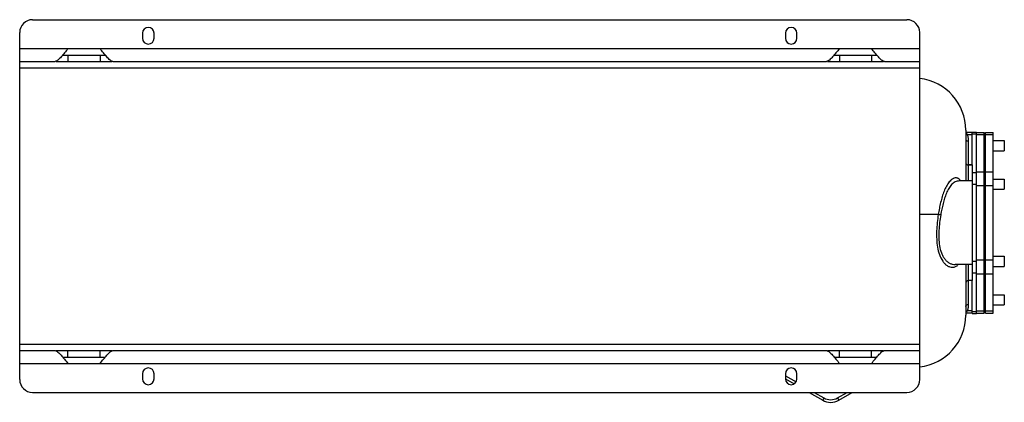
# Model space of a CAD drawing. Units: millimetres. Extents: x -2791 to 2471, y -906 to 1701.
# Drawn here: x 22 to 1554, y 1105 to 1701 of the extents above; entities that cross this region are included whole.
import ezdxf

# ---------------------------------------------------------------- set-up
doc = ezdxf.new("R2010")
doc.units = ezdxf.units.MM
doc.header["$LTSCALE"] = 19.36
doc.layers.get('0').update_dxf_attribs({"linetype": 'CONTINUOUS'})
doc.layers.add('02___PRT_ALL_AXES', color=7, linetype='CONTINUOUS')
doc.layers.add('3_ALL_AXES', color=7, linetype='CONTINUOUS')

msp = doc.modelspace()

# ---------------------------------------------------------------- linework, layer by layer
at = {"color": 7, "linetype": 'CONTINUOUS'}
for p, q in [((42.1, 1700.7), (1402.1, 1700.7)), ((22.1, 1140.7), (22.1, 1680.7)), ((1422.1, 1140.7), (1422.1, 1680.7)), ((1493.6, 1528.7), (1493.6, 1449.7)), ((1503.6, 1525.2), (1493.6, 1525.2)), ((1503.6, 1525.8), (1510.1, 1525.8)), ((1503.6, 1474.7), (1503.6, 1525.8)), ((1510.1, 1243.6), (1510.1, 1525.8)), ((1510.1, 1525.2), (1522.1, 1525.2)), ((1522.1, 1244.2), (1522.1, 1525.2)), ((1524.1, 1525.2), (1536.1, 1525.2)), ((1524.1, 1244.2), (1524.1, 1525.2)), ((1536.1, 1244.2), (1536.1, 1525.2)), ((1503.6, 1474.7), (1497.6, 1474.7)), ((1503.6, 1449.7), (1483.2, 1449.7)), ((1503.6, 1319.7), (1477.3, 1319.7)), ((1493.6, 1319.7), (1493.6, 1240.7)), ((1503.6, 1294.7), (1497.6, 1294.7)), ((1503.6, 1243.6), (1503.6, 1294.7)), ((1503.6, 1244.2), (1493.6, 1244.2)), ((1503.6, 1243.6), (1510.1, 1243.6)), ((1510.1, 1244.2), (1522.1, 1244.2)), ((1524.1, 1244.2), (1536.1, 1244.2)), ((22.1, 1185.7), (77.1, 1185.7)), ((167.1, 1185.7), (1277.1, 1185.7)), ((1367.1, 1185.7), (1422.1, 1185.7)), ((1213.3, 1142), (1226.9, 1134.1)), ((42.1, 1120.7), (1402.1, 1120.7)), ((1250.1, 1120.7), (1271.1, 1108.6)), ((1296.1, 1108.6), (1317.1, 1120.7))]:
    msp.add_line(p, q, dxfattribs=at)
at = {"color": 9, "linetype": 'CONTINUOUS'}
for p, q in [((22.1, 1625.7), (1422.1, 1625.7)), ((1495.9, 1521.8), (1503.6, 1521.8)), ((1503.6, 1523), (1510.1, 1523)), ((1510.1, 1521.8), (1522.1, 1521.8)), ((1524.1, 1521.8), (1536.1, 1521.8)), ((1497.6, 1511.7), (1497.6, 1449.7)), ((1503.6, 1462.9), (1510.1, 1462.9)), ((1510.1, 1464.1), (1522.1, 1464.1)), ((1524.1, 1464.1), (1536.1, 1464.1)), ((1503.6, 1444.8), (1510.1, 1444.8)), ((1510.1, 1442.5), (1522.1, 1442.5)), ((1524.1, 1442.5), (1536.1, 1442.5)), ((1450.9, 1397.7), (1422.1, 1397.7)), ((1497.6, 1319.7), (1497.6, 1257.7)), ((1503.6, 1324.7), (1510.1, 1324.7)), ((1510.1, 1327), (1522.1, 1327)), ((1524.1, 1327), (1536.1, 1327)), ((1503.6, 1306.5), (1510.1, 1306.5)), ((1510.1, 1305.3), (1522.1, 1305.3)), ((1524.1, 1305.3), (1536.1, 1305.3)), ((1503.6, 1247.6), (1495.9, 1247.6)), ((1503.6, 1246.4), (1510.1, 1246.4)), ((1510.1, 1247.6), (1522.1, 1247.6)), ((1524.1, 1247.6), (1536.1, 1247.6)), ((22.1, 1195.7), (1422.1, 1195.7)), ((1213.1, 1146.7), (1229.8, 1137.1)), ((1258.1, 1120.7), (1273.1, 1112.1)), ((1294.1, 1112.1), (1309.1, 1120.7)), ((1273.1, 1112.1), (1271.1, 1108.6)), ((1294.1, 1112.1), (1296.1, 1108.6))]:
    msp.add_line(p, q, dxfattribs=at)
at = {"color": 7, "linetype": 'CONTINUOUS'}
for centre, radius, start, end in [((42.1, 1680.7), 20, 90, 180), ((1402.1, 1680.7), 20, 0, 90), ((1412.6, 1528.7), 81, 0, 83.2583), ((1497.6, 1478.7), 4, 180, 270), ((1497.6, 1290.7), 4, 90, 180), ((1412.6, 1240.7), 81, 276.7417, 360), ((42.1, 1140.7), 20, 180, 270), ((1402.1, 1140.7), 20, 270, 360), ((1283.6, 1130.2), 25, 240, 300)]:
    msp.add_arc(centre, radius, start, end, dxfattribs=at)
at = {"color": 9, "linetype": 'CONTINUOUS'}
msp.add_arc((1283.6, 1130.2), 21, 240, 300, dxfattribs=at)
for points, knots in [([(1493.6, 1525), (1493.8, 1524.9), (1494.3, 1524.6), (1495.1, 1523.5), (1495.6, 1522.6), (1495.9, 1521.8)], [0, 0, 0, 0, 0.183171, 0.408737, 1, 1, 1, 1]), ([(1493.6, 1522.3), (1493.8, 1522.2), (1494.5, 1521.9), (1495.3, 1521.8), (1495.9, 1521.8)], [0, 0, 0, 0, 0.24298, 1, 1, 1, 1]), ([(1495.9, 1521.8), (1496.5, 1520.2), (1497.3, 1516.9), (1497.6, 1513.4), (1497.6, 1511.7)], [0, 0, 0, 0, 0.505337, 1, 1, 1, 1]), ([(1493.6, 1515.2), (1493.6, 1514.7), (1493.8, 1513.8), (1494.7, 1512.6), (1496.1, 1511.9), (1497.1, 1511.7), (1497.6, 1511.7)], [0, 0, 0, 0, 0.233219, 0.476602, 0.733674, 1, 1, 1, 1]), ([(1478.5, 1454.4), (1477.6, 1454.5), (1475.7, 1454.1), (1472.9, 1452.8), (1470.3, 1450.8), (1466.9, 1447.2), (1463.3, 1441.6), (1459.8, 1433.8), (1456.9, 1425.3), (1454.5, 1416.4), (1452.5, 1407.1), (1451.4, 1400.9), (1450.9, 1397.7)], [0, 0, 0, 0, 0.041722, 0.086852, 0.13632, 0.190102, 0.308397, 0.437289, 0.572971, 0.712961, 0.855663, 1, 1, 1, 1]), ([(1483.2, 1449.7), (1481.1, 1449.7), (1476.7, 1448.5), (1471.3, 1444.1), (1466.9, 1438), (1463.4, 1430.7), (1460.6, 1422.8), (1458.2, 1414.4), (1456.3, 1405.8), (1455.2, 1400), (1454.7, 1397)], [0, 0, 0, 0, 0.098534, 0.20624, 0.324422, 0.45121, 0.583902, 0.720448, 0.859465, 1, 1, 1, 1]), ([(1485, 1451), (1484.2, 1452), (1482.7, 1453.3), (1480.3, 1454.3), (1479.1, 1454.4), (1478.5, 1454.4)], [0, 0, 0, 0, 0.523546, 0.764012, 1, 1, 1, 1]), ([(1486, 1449.7), (1485.9, 1449.8), (1485.6, 1450.3), (1485.3, 1450.7), (1485, 1451)], [0, 0, 0, 0, 0.255274, 1, 1, 1, 1]), ([(1450.9, 1397.7), (1450.2, 1393.5), (1449.1, 1384.9), (1448.2, 1372), (1448.2, 1359.3), (1449.4, 1346.8), (1452.2, 1335.2), (1456.4, 1326.5), (1460.8, 1321), (1464.5, 1317.9), (1468.6, 1315.8), (1471.5, 1315.3), (1472.9, 1315.4)], [0, 0, 0, 0, 0.138891, 0.277714, 0.415279, 0.54998, 0.679355, 0.799691, 0.855236, 0.906996, 0.954967, 1, 1, 1, 1]), ([(1450.9, 1397.7), (1451.2, 1397.7), (1452.5, 1397.4), (1453.7, 1397.2), (1454.7, 1397)], [0, 0, 0, 0, 0.236859, 1, 1, 1, 1]), ([(1454.7, 1397), (1454, 1393), (1452.8, 1385), (1451.8, 1372.8), (1451.6, 1360.8), (1452.6, 1349), (1454.9, 1339.6), (1457.9, 1332.8), (1460.7, 1328.4), (1464.1, 1324.6), (1468.2, 1321.8), (1472.6, 1320.1), (1475.7, 1319.7), (1477.3, 1319.7)], [0, 0, 0, 0, 0.135925, 0.271858, 0.406688, 0.538903, 0.666205, 0.727173, 0.785806, 0.841977, 0.89601, 0.948568, 1, 1, 1, 1]), ([(1472.9, 1315.4), (1473.7, 1315.4), (1475.4, 1315.6), (1478.7, 1316.7), (1480.8, 1318.4), (1482, 1319.7)], [0, 0, 0, 0, 0.238967, 0.481633, 1, 1, 1, 1]), ([(1493.6, 1254.3), (1493.6, 1254.7), (1493.8, 1255.6), (1494.7, 1256.8), (1496.1, 1257.5), (1497.1, 1257.7), (1497.6, 1257.7)], [0, 0, 0, 0, 0.233219, 0.476603, 0.733675, 1, 1, 1, 1]), ([(1497.6, 1257.7), (1497.6, 1256), (1497.3, 1252.6), (1496.5, 1249.2), (1495.9, 1247.6)], [0, 0, 0, 0, 0.494663, 1, 1, 1, 1]), ([(1495.9, 1247.6), (1495.6, 1246.9), (1495.1, 1245.9), (1494.3, 1244.9), (1493.8, 1244.5), (1493.6, 1244.4)], [0, 0, 0, 0, 0.59131, 0.816874, 1, 1, 1, 1]), ([(1493.6, 1247.2), (1493.8, 1247.2), (1494.5, 1247.6), (1495.3, 1247.6), (1495.9, 1247.6)], [0, 0, 0, 0, 0.24298, 1, 1, 1, 1])]:
    msp.add_open_spline(points, degree=3, knots=knots, dxfattribs=at)
at = {"layer": '02___PRT_ALL_AXES', "color": 7, "linetype": 'CONTINUOUS'}
for p, q in [((213.1, 1679.7), (213.1, 1671.7)), ((231.1, 1671.7), (231.1, 1679.7)), ((1213.1, 1679.7), (1213.1, 1671.7)), ((1231.1, 1671.7), (1231.1, 1679.7)), ((97.1, 1655.7), (147.1, 1655.7)), ((1297.1, 1655.7), (1347.1, 1655.7)), ((22.1, 1635.7), (77.1, 1635.7)), ((78.6, 1635.7), (165.6, 1635.7)), ((167.1, 1635.7), (1277.1, 1635.7)), ((1278.6, 1635.7), (1365.6, 1635.7)), ((1367.1, 1635.7), (1422.1, 1635.7)), ((1522.1, 1512.7), (1524.1, 1512.7)), ((1536.1, 1512.7), (1553.6, 1512.7)), ((1553.6, 1512.7), (1553.6, 1496.7)), ((1522.1, 1496.7), (1524.1, 1496.7)), ((1536.1, 1496.7), (1553.6, 1496.7)), ((1497.6, 1474.7), (1503.6, 1474.7)), ((1503.6, 1474.7), (1503.6, 1294.7)), ((1522.1, 1452.7), (1524.1, 1452.7)), ((1536.1, 1452.7), (1553.6, 1452.7)), ((1553.6, 1452.7), (1553.6, 1436.7)), ((1522.1, 1436.7), (1524.1, 1436.7)), ((1536.1, 1436.7), (1553.6, 1436.7)), ((1522.1, 1332.7), (1524.1, 1332.7)), ((1536.1, 1332.7), (1553.6, 1332.7)), ((1553.6, 1332.7), (1553.6, 1316.7)), ((1522.1, 1316.7), (1524.1, 1316.7)), ((1536.1, 1316.7), (1553.6, 1316.7)), ((1522.1, 1272.7), (1524.1, 1272.7)), ((1536.1, 1272.7), (1553.6, 1272.7)), ((1553.6, 1272.7), (1553.6, 1256.7)), ((1522.1, 1256.7), (1524.1, 1256.7)), ((1536.1, 1256.7), (1553.6, 1256.7)), ((22.1, 1185.7), (77.1, 1185.7)), ((78.6, 1185.7), (165.6, 1185.7)), ((167.1, 1185.7), (1277.1, 1185.7)), ((1278.6, 1185.7), (1365.6, 1185.7)), ((1367.1, 1185.7), (1422.1, 1185.7)), ((97.1, 1165.7), (147.1, 1165.7)), ((1297.1, 1165.7), (1347.1, 1165.7)), ((213.1, 1149.7), (213.1, 1141.7)), ((231.1, 1141.7), (231.1, 1149.7)), ((1213.1, 1149.7), (1213.1, 1141.7)), ((1231.1, 1141.7), (1231.1, 1149.7))]:
    msp.add_line(p, q, dxfattribs=at)
at = {"layer": '02___PRT_ALL_AXES', "color": 9, "linetype": 'CONTINUOUS'}
for p, q in [((22.1, 1655.7), (97.1, 1655.7)), ((147.1, 1655.7), (1297.1, 1655.7)), ((1347.1, 1655.7), (1422.1, 1655.7)), ((97.1, 1645.7), (97.1, 1635.7)), ((147.1, 1645.7), (147.1, 1635.7)), ((1297.1, 1645.7), (1297.1, 1635.7)), ((1347.1, 1645.7), (1347.1, 1635.7)), ((97.1, 1175.7), (97.1, 1185.7)), ((147.1, 1175.7), (147.1, 1185.7)), ((1297.1, 1175.7), (1297.1, 1185.7)), ((1347.1, 1175.7), (1347.1, 1185.7)), ((22.1, 1165.7), (97.1, 1165.7)), ((147.1, 1165.7), (1297.1, 1165.7)), ((1347.1, 1165.7), (1422.1, 1165.7))]:
    msp.add_line(p, q, dxfattribs=at)
at = {"layer": '02___PRT_ALL_AXES', "color": 3, "linetype": 'CONTINUOUS'}
for p, q in [((89, 1645.7), (155.2, 1645.7)), ((1289, 1645.7), (1355.2, 1645.7)), ((89, 1175.7), (155.2, 1175.7)), ((1289, 1175.7), (1355.2, 1175.7))]:
    msp.add_line(p, q, dxfattribs=at)
at = {"layer": '02___PRT_ALL_AXES', "color": 7, "linetype": 'CONTINUOUS'}
for centre, start, end in [((222.1, 1679.7), 0, 180), ((1222.1, 1679.7), 0, 180), ((222.1, 1671.7), 180, 360), ((1222.1, 1671.7), 180, 360), ((222.1, 1149.7), 0, 180), ((1222.1, 1149.7), 0, 180), ((222.1, 1141.7), 180, 360), ((1222.1, 1141.7), 180, 360)]:
    msp.add_arc(centre, 9, start, end, dxfattribs=at)
for points, knots in [([(97.1, 1655.7), (95.3, 1653.5), (91.9, 1649.1), (87.6, 1643.9), (84.2, 1640.3), (81.8, 1638), (79.5, 1636.4), (77.9, 1635.7), (77.1, 1635.7)], [0, 0, 0, 0, 0.29752, 0.57924, 0.706716, 0.822296, 0.92147, 1, 1, 1, 1]), ([(167.1, 1635.7), (166.4, 1635.7), (164.7, 1636.3), (162.5, 1638), (160.1, 1640.2), (156.7, 1643.9), (152.3, 1649.1), (148.9, 1653.5), (147.1, 1655.7)], [0, 0, 0, 0, 0.076222, 0.174267, 0.290763, 0.420163, 0.701719, 1, 1, 1, 1]), ([(1297.1, 1655.7), (1295.3, 1653.5), (1291.9, 1649.1), (1287.6, 1643.9), (1284.2, 1640.3), (1281.8, 1638), (1279.5, 1636.4), (1277.9, 1635.7), (1277.1, 1635.7)], [0, 0, 0, 0, 0.29752, 0.57924, 0.706716, 0.822296, 0.92147, 1, 1, 1, 1]), ([(1367.1, 1635.7), (1366.4, 1635.7), (1364.7, 1636.3), (1362.5, 1638), (1360.1, 1640.2), (1356.7, 1643.9), (1352.3, 1649.1), (1348.9, 1653.5), (1347.1, 1655.7)], [0, 0, 0, 0, 0.076222, 0.174267, 0.290763, 0.420163, 0.701719, 1, 1, 1, 1]), ([(77.1, 1185.7), (77.8, 1185.7), (79.5, 1185.1), (81.7, 1183.5), (84.1, 1181.2), (87.5, 1177.6), (91.9, 1172.3), (95.3, 1168), (97.1, 1165.7)], [0, 0, 0, 0, 0.076945, 0.174703, 0.289491, 0.417087, 0.700634, 1, 1, 1, 1]), ([(147.1, 1165.7), (148.9, 1168), (152.4, 1172.4), (156.7, 1177.6), (160.2, 1181.3), (162.5, 1183.5), (164.8, 1185.1), (166.4, 1185.7), (167.1, 1185.7)], [0, 0, 0, 0, 0.300564, 0.585301, 0.712641, 0.826831, 0.923843, 1, 1, 1, 1]), ([(1277.1, 1185.7), (1277.8, 1185.7), (1279.5, 1185.1), (1281.7, 1183.5), (1284.1, 1181.2), (1287.5, 1177.6), (1291.9, 1172.3), (1295.3, 1168), (1297.1, 1165.7)], [0, 0, 0, 0, 0.076945, 0.174703, 0.289491, 0.417087, 0.700634, 1, 1, 1, 1]), ([(1347.1, 1165.7), (1348.9, 1168), (1352.4, 1172.4), (1356.7, 1177.6), (1360.2, 1181.3), (1362.5, 1183.5), (1364.8, 1185.1), (1366.4, 1185.7), (1367.1, 1185.7)], [0, 0, 0, 0, 0.300564, 0.585301, 0.712641, 0.826831, 0.923843, 1, 1, 1, 1])]:
    msp.add_open_spline(points, degree=3, knots=knots, dxfattribs=at)
at = {"layer": '3_ALL_AXES', "color": 7, "linetype": 'CONTINUOUS'}
for p, q in [((1522.1, 1494.7), (1524.1, 1494.7)), ((1522.1, 1274.7), (1524.1, 1274.7))]:
    msp.add_line(p, q, dxfattribs=at)

doc.saveas('drawing.dxf')
